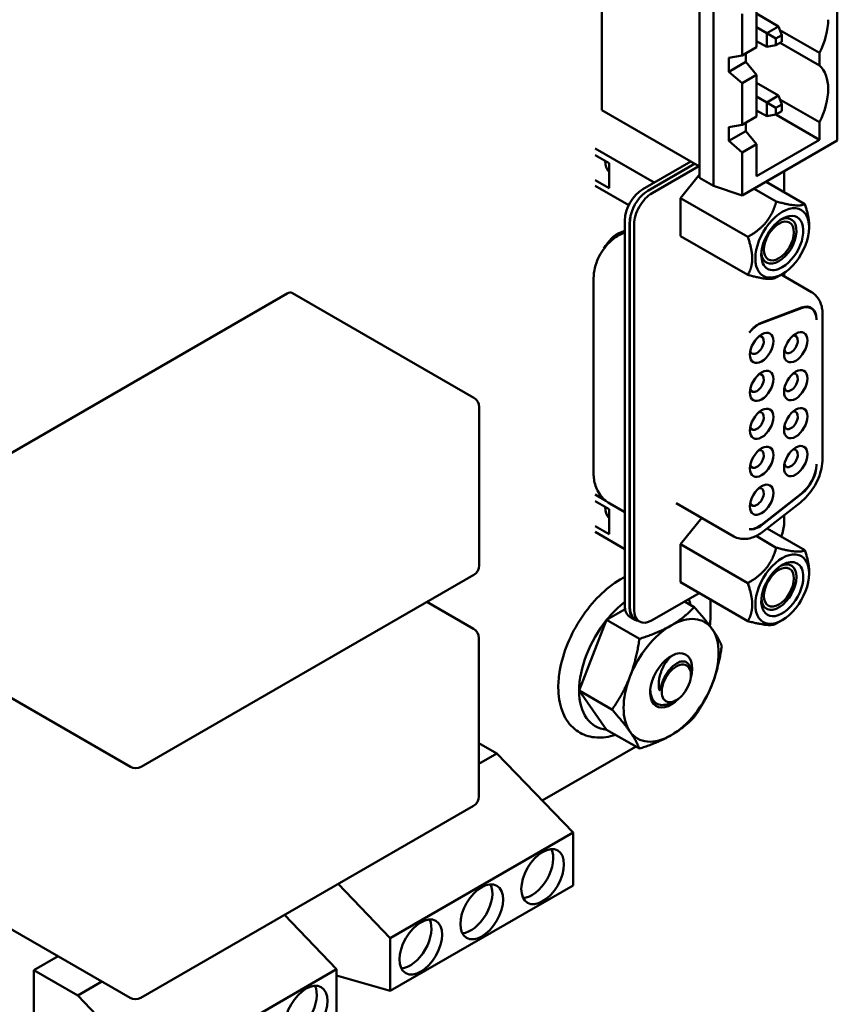
# Model space of a CAD drawing. Units: inches. Extents: x 2 to 108, y 1 to 84.
# Drawn here: x 17 to 19, y 22 to 24 of the extents above; entities that cross this region are included whole.
import ezdxf

# ---------------------------------------------------------------- set-up
doc = ezdxf.new("R2010")
doc.units = ezdxf.units.IN
doc.header["$LTSCALE"] = 5
doc.header["$MEASUREMENT"] = 0
doc.layers.add('Visible (ANSI)', color=7, linetype='Continuous', lineweight=50)

msp = doc.modelspace()

# ---------------------------------------------------------------- linework, layer by layer
at = {"layer": 'Visible (ANSI)'}
for p, q in [((18.5196, 24.1259), (18.5196, 25.2588)), ((19.2028, 25.1705), (19.2028, 24.0376)), ((18.8033, 23.9294), (18.8033, 25.0623)), ((18.8431, 25.0393), (18.8431, 23.9064)), ((18.9685, 24.3085), (18.9685, 24.429)), ((18.927, 24.2846), (18.927, 24.405)), ((18.9685, 24.406), (19.0326, 24.369)), ((18.9685, 24.3662), (18.9981, 24.3491)), ((19.0326, 24.369), (18.9981, 24.3491)), ((19.0326, 24.369), (19.0414, 24.3435)), ((19.0246, 24.3338), (18.9981, 24.3491)), ((18.9981, 24.3491), (18.9981, 24.3093)), ((19.0246, 24.3338), (19.0414, 24.3435)), ((19.1515, 24.2917), (19.0363, 24.3583)), ((19.0414, 24.3435), (19.0414, 24.3241)), ((18.9685, 24.3085), (18.927, 24.2846)), ((18.9685, 24.3264), (18.9981, 24.3093)), ((18.9981, 24.3093), (19.0246, 24.3144)), ((19.0246, 24.3144), (19.0246, 24.3338)), ((19.0414, 24.3241), (19.0246, 24.3144)), ((19.0366, 24.3213), (19.1515, 24.255)), ((18.927, 24.2846), (18.8878, 24.2773)), ((18.9376, 24.2907), (18.9376, 24.2662)), ((19.1515, 24.2917), (19.1515, 24.255)), ((18.8878, 24.2375), (18.8878, 24.2773)), ((18.8878, 24.2375), (18.9376, 24.2662)), ((18.9685, 24.2279), (18.9376, 24.2662)), ((18.8878, 24.2375), (18.927, 24.2039)), ((18.927, 24.2039), (18.9685, 24.2279)), ((18.9685, 24.1075), (18.9685, 24.2279)), ((18.927, 24.0835), (18.927, 24.2039)), ((18.9685, 24.2049), (19.0326, 24.1679)), ((18.9685, 24.1651), (18.9981, 24.148)), ((19.0326, 24.1679), (18.9981, 24.148)), ((19.0326, 24.1679), (19.0414, 24.1424)), ((19.0246, 24.1327), (18.9981, 24.148)), ((18.9981, 24.148), (18.9981, 24.1082)), ((19.0246, 24.1327), (19.0414, 24.1424)), ((19.1515, 24.0907), (19.0363, 24.1572)), ((19.0414, 24.1424), (19.0414, 24.123)), ((18.5196, 24.1259), (18.8033, 23.9621)), ((18.9685, 24.1075), (18.927, 24.0835)), ((18.9685, 24.1253), (18.9981, 24.1082)), ((19.0246, 24.1133), (18.9981, 24.1082)), ((19.1515, 24.0396), (19.0241, 24.1132)), ((19.0246, 24.1133), (19.0246, 24.1327)), ((19.0414, 24.123), (19.0246, 24.1133)), ((18.927, 24.0835), (18.8878, 24.0762)), ((18.9376, 24.0896), (18.9376, 24.0651)), ((19.1515, 24.0907), (19.1515, 24.0396)), ((18.8878, 24.0364), (18.8878, 24.0762)), ((18.8878, 24.0364), (18.9376, 24.0651)), ((18.9685, 24.0268), (18.9376, 24.0651)), ((18.8878, 24.0364), (18.927, 24.0029)), ((19.2028, 24.0376), (18.927, 23.8784)), ((18.927, 24.0029), (18.9685, 24.0268)), ((19.1515, 24.0396), (18.9685, 23.934)), ((18.9685, 23.934), (18.9685, 24.0268)), ((18.5005, 24.0146), (18.6718, 23.9158)), ((18.5406, 23.9721), (18.5005, 23.9953)), ((18.927, 23.8784), (18.927, 24.0029)), ((18.5406, 23.8998), (18.5406, 23.9721)), ((18.6386, 23.8966), (18.7776, 23.9769)), ((18.6534, 23.8923), (18.7888, 23.9705)), ((18.5373, 23.9507), (18.5406, 23.9487)), ((18.5406, 23.9483), (18.5378, 23.95)), ((18.5406, 23.948), (18.5399, 23.9476)), ((18.6656, 23.8853), (18.8009, 23.9634)), ((18.8033, 23.9391), (18.7482, 23.8705)), ((19.0483, 23.8881), (19.0483, 23.9484)), ((18.5406, 23.8998), (18.5005, 23.923)), ((18.5005, 23.9065), (18.5978, 23.8504)), ((18.8431, 23.9064), (18.8033, 23.9294)), ((18.8431, 23.9064), (18.927, 23.8784)), ((19.1084, 23.8535), (18.9961, 23.9183)), ((19.0257, 23.8608), (18.9612, 23.8981)), ((18.7482, 23.7603), (18.7482, 23.8705)), ((18.9431, 23.758), (18.7482, 23.8705)), ((18.5864, 22.6891), (18.5864, 23.8062)), ((18.6003, 23.7982), (18.6003, 22.6811)), ((18.6012, 22.6832), (18.6012, 23.8019)), ((18.6134, 23.7949), (18.6134, 22.6762)), ((18.5864, 23.7757), (18.5737, 23.771)), ((18.5845, 23.77), (18.5864, 23.7707)), ((19.1212, 23.791), (19.1212, 23.7857)), ((18.7482, 23.7603), (18.9431, 23.6478)), ((19.0431, 23.6505), (19.0257, 23.6405)), ((19.0483, 23.6439), (19.0483, 23.6537)), ((18.4957, 23.0712), (18.4957, 23.6377)), ((19.04, 23.6487), (19.1283, 23.5977)), ((17.6065, 23.5936), (16.6413, 23.0364)), ((18.148, 23.2915), (17.6221, 23.5952)), ((18.9826, 23.5081), (19.0992, 23.5516)), ((19.0992, 23.5532), (18.9843, 23.5103)), ((19.1193, 23.5554), (19.127, 23.551)), ((19.16, 23.1142), (19.16, 23.5336)), ((18.1637, 23.2645), (18.1637, 22.8052)), ((18.5005, 23.0105), (18.5309, 22.9929)), ((19.0992, 23.0143), (18.9826, 22.9232)), ((18.9843, 22.923), (19.0992, 23.0127)), ((18.5005, 22.9912), (18.5406, 22.968)), ((18.5406, 22.968), (18.5406, 22.8957)), ((18.5428, 22.9847), (18.5864, 22.9595)), ((18.7353, 22.986), (18.9023, 22.8895)), ((18.988, 22.9039), (19.0959, 22.9881)), ((18.5373, 22.9465), (18.5406, 22.9446)), ((18.5406, 22.9442), (18.5378, 22.9458)), ((18.5406, 22.9439), (18.5399, 22.9434)), ((18.8098, 22.943), (18.7482, 22.8664)), ((19.0483, 22.9273), (19.0483, 22.951)), ((18.5406, 22.8957), (18.5005, 22.9188)), ((18.999, 22.9125), (19.1084, 22.8493)), ((18.5005, 22.9024), (18.5864, 22.8528)), ((19.0257, 22.8567), (18.967, 22.8906)), ((18.7482, 22.7562), (18.7482, 22.8664)), ((18.9431, 22.7539), (18.7482, 22.8664)), ((18.148, 22.7781), (17.1828, 22.2209)), ((19.1212, 22.7815), (19.1212, 22.7868)), ((18.9431, 22.6437), (18.7482, 22.7562)), ((18.6656, 22.6461), (18.8023, 22.725)), ((18.1472, 22.6215), (18.012, 22.6996)), ((18.5334, 22.6471), (18.5874, 22.6782)), ((18.7596, 22.7003), (18.7878, 22.684)), ((18.8346, 22.7063), (18.8346, 22.6559)), ((18.6156, 22.6473), (18.6017, 22.6554)), ((18.4538, 22.4419), (18.5334, 22.6471)), ((18.5334, 22.6471), (18.6286, 22.5921)), ((18.6165, 22.6494), (18.6287, 22.6424)), ((19.0431, 22.6464), (19.0257, 22.6363)), ((18.1628, 22.5944), (18.1628, 22.1351)), ((17.1516, 22.2209), (16.6257, 22.5245)), ((18.7777, 22.4921), (18.7769, 22.5015)), ((18.4538, 22.4419), (18.549, 22.3869)), ((18.5334, 22.3286), (18.4538, 22.4419)), ((18.7316, 22.4121), (18.7174, 22.4055)), ((18.5334, 22.3286), (18.6286, 22.2737)), ((18.1628, 22.29), (18.2153, 22.2596)), ((18.6171, 22.2794), (18.3466, 22.1232)), ((18.2153, 22.2596), (18.1628, 22.2293)), ((18.4363, 22.03), (18.2153, 22.2596)), ((18.1472, 22.1081), (17.182, 21.5508)), ((17.9059, 21.7238), (18.4363, 22.03)), ((18.4363, 22.03), (18.4363, 21.8769)), ((17.7544, 21.8813), (17.9059, 21.7238)), ((17.1507, 21.5508), (16.6248, 21.8545)), ((18.4363, 21.8769), (17.9059, 21.5707)), ((17.7501, 21.6338), (17.5985, 21.7913)), ((17.9059, 21.5707), (17.9059, 21.7238)), ((16.9419, 21.6714), (16.8715, 21.6308)), ((16.8715, 21.6308), (16.9988, 21.5573)), ((16.8715, 21.6308), (16.8715, 21.3737)), ((17.2197, 21.3276), (17.7501, 21.6338)), ((17.7501, 21.6338), (17.7501, 21.4807)), ((17.0691, 21.5979), (16.9988, 21.5573)), ((17.9059, 21.5707), (17.7501, 21.6157)), ((17.7527, 21.6149), (17.7501, 21.6134)), ((16.9988, 21.5573), (17.2197, 21.3276))]:
    msp.add_line(p, q, dxfattribs=at)
for centre, start, end in [((18.1324, 23.2645), 0, 60), ((18.1324, 22.8052), 300, 0), ((18.1315, 22.5944), 0, 60), ((17.1672, 22.2479), 240, 300), ((18.1315, 22.1351), 300, 0), ((17.1663, 21.5779), 240, 300)]:
    msp.add_arc(centre, 0.0312, start, end, dxfattribs=at)
for centre, major_axis, start_param, end_param in [((19.0614, 24.3219), (0.0812, 0.1407), 4.829066, 5.497787), ((19.0614, 24.1207), (0.0813, 0.1407), 5.499293, 6.16651), ((19.0614, 24.1209), (0.0812, 0.1407), 4.829066, 5.497787), ((18.5836, 24.0093), (-0.0381, -0.066), 5.493087, 6.148207), ((18.6386, 23.8363), (-0.0369, -0.0639), 3.926991, 5.497787), ((18.6534, 23.832), (-0.0369, -0.0639), 3.926991, 5.222844), ((18.6656, 23.825), (0.0369, 0.0639), 0.785398, 2.356195), ((19.0431, 23.7406), (0.0552, 0.0956), 5.497787, 8.63938), ((19.0431, 23.7406), (0.0431, 0.0746), 3.926991, 8.63938), ((18.6525, 23.8283), (0.0369, 0.0639), 2.025368, 2.356195), ((18.6534, 23.832), (-0.0369, -0.0639), 5.222844, 5.497787), ((19.0333, 23.7463), (-0.0308, -0.0533), 3.926991, 7.068583), ((19.0333, 23.7463), (0.0361, 0.0625), 3.926992, 6.97594), ((19.0333, 23.7463), (0.0308, 0.0533), 3.926991, 7.068583), ((18.5646, 23.7064), (-0.0369, -0.0639), 3.752458, 4.767207), ((19.0431, 23.7406), (-0.0552, -0.0956), 5.497787, 8.63938), ((19.0333, 23.7463), (-0.0361, -0.0625), 5.590431, 7.068585), ((19.0431, 23.7406), (-0.0431, -0.0746), 5.497787, 7.068584), ((17.6065, 23.5681), (0.0156, 0.0271), 0, 0.785398), ((19.0901, 23.4886), (0.0369, 0.0639), 5.497759, 6.894051), ((19.0901, 23.487), (0.0369, 0.0639), 5.523634, 6.894051), ((19.0779, 23.4956), (0.0369, 0.0639), 6.091591, 6.117436), ((18.9753, 23.4457), (-0.0369, -0.0639), 3.752458, 4.486848), ((18.9735, 23.4435), (0.0369, 0.0639), 0.610865, 1.30638), ((18.9833, 23.4362), (0.024, 0.0416), 3.926991, 7.068583), ((19.0821, 23.4382), (0.024, 0.0416), 3.926991, 7.068583), ((18.9833, 23.4362), (-0.024, -0.0416), 3.926991, 7.068583), ((18.9694, 23.4443), (0.0141, 0.0245), 3.926991, 6.762469), ((19.0821, 23.4382), (-0.024, -0.0416), 3.926991, 7.068583), ((19.0682, 23.4463), (0.0141, 0.0245), 3.926991, 6.76247), ((18.9694, 23.4443), (-0.0141, -0.0245), 5.803901, 7.068583), ((19.0682, 23.4463), (-0.0141, -0.0245), 5.803901, 7.068583), ((18.9833, 23.3261), (-0.024, -0.0416), 3.926991, 7.068583), ((18.9833, 23.3261), (0.024, 0.0416), 3.926991, 7.068583), ((19.0821, 23.3281), (-0.024, -0.0416), 3.926991, 7.068583), ((19.0682, 23.3362), (0.0141, 0.0245), 3.926991, 6.76247), ((19.0821, 23.3281), (0.024, 0.0416), 3.926991, 7.068583), ((18.9694, 23.3342), (0.0141, 0.0245), 3.926991, 6.762469), ((18.9694, 23.3342), (-0.0141, -0.0245), 5.803901, 7.068583), ((19.0682, 23.3362), (-0.0141, -0.0245), 5.803901, 7.068583), ((18.9833, 23.216), (-0.024, -0.0416), 3.926991, 7.068583), ((18.9694, 23.2241), (0.0141, 0.0245), 3.926991, 6.762469), ((18.9833, 23.216), (0.024, 0.0416), 3.926991, 7.068583), ((19.0821, 23.218), (-0.024, -0.0416), 3.926991, 7.068583), ((19.0682, 23.2261), (0.0141, 0.0245), 3.926991, 6.76247), ((19.0821, 23.218), (0.024, 0.0416), 3.926991, 7.068583), ((18.9694, 23.2241), (-0.0141, -0.0245), 5.803901, 7.068583), ((19.0682, 23.2261), (-0.0141, -0.0245), 5.803901, 7.068583), ((18.9833, 23.1059), (-0.024, -0.0416), 3.926991, 7.068583), ((18.9694, 23.114), (0.0141, 0.0245), 3.926991, 6.762469), ((18.9833, 23.1059), (0.024, 0.0416), 3.926991, 7.068583), ((19.0821, 23.1079), (-0.024, -0.0416), 3.926991, 7.068583), ((19.0682, 23.116), (0.0141, 0.0245), 3.926991, 6.76247), ((19.0821, 23.1079), (0.024, 0.0416), 3.926991, 7.068583), ((18.9694, 23.114), (-0.0141, -0.0245), 5.803901, 7.068583), ((19.0682, 23.116), (-0.0141, -0.0245), 5.803901, 7.068583), ((19.0901, 23.0684), (-0.0369, -0.0639), 0.959931, 2.330328), ((19.0901, 23.0668), (0.0369, 0.0639), 4.101524, 5.497796), ((18.9833, 22.9958), (-0.024, -0.0416), 3.926991, 7.068583), ((18.9694, 23.0039), (0.0141, 0.0245), 3.926991, 6.762469), ((18.9833, 22.9958), (0.024, 0.0416), 3.926991, 7.068583), ((18.5836, 23.0052), (-0.0381, -0.066), 5.493087, 6.148207), ((18.9694, 23.0039), (-0.0141, -0.0245), 5.803901, 7.068583), ((18.9735, 22.9774), (-0.0369, -0.0639), 0.264416, 0.959931), ((18.9753, 22.9771), (-0.0369, -0.0639), 0.225541, 0.959931), ((18.9962, 22.8972), (-0.0369, -0.0639), 1.770684, 2.356195), ((19.0431, 22.7365), (0.0552, 0.0956), 5.497787, 8.63938), ((19.0431, 22.7365), (-0.0431, -0.0746), 3.926991, 8.63938), ((19.0333, 22.7422), (0.0308, 0.0533), 3.926991, 7.068583), ((19.0333, 22.7422), (0.0361, 0.0625), 5.497787, 6.97594), ((19.0431, 22.7365), (0.0431, 0.0746), 5.497787, 7.068584), ((19.0431, 22.7365), (-0.0552, -0.0956), 5.497787, 8.63938), ((19.0333, 22.7422), (-0.0361, -0.0625), 5.590431, 8.63938), ((19.0333, 22.7422), (-0.0308, -0.0533), 3.926991, 7.068583), ((18.613, 22.5338), (-0.1126, -0.195), 4.095156, 4.45059), ((18.6386, 22.7193), (-0.0369, -0.0639), 5.497787, 6.283185), ((18.6525, 22.7112), (-0.0369, -0.0639), 5.497787, 6.531375), ((18.6534, 22.7134), (-0.0369, -0.0639), 5.497787, 6.283185), ((18.6656, 22.7063), (-0.0369, -0.0639), 5.497787, 7.068583), ((18.7206, 22.4718), (0.0975, 0.1689), 6.021386, 7.068583), ((18.6171, 22.5304), (-0.1537, -0.2663), 2.252805, 2.356192), ((18.613, 22.5338), (-0.1126, -0.195), 4.45059, 5.497787), ((18.7206, 22.4718), (-0.0975, -0.1689), 3.926991, 4.974188), ((18.7206, 22.4718), (0.0975, 0.1689), 4.974188, 6.021386), ((18.7206, 22.4718), (0.0431, 0.0746), 5.127732, 10.580232), ((18.7056, 22.4804), (0.0325, 0.0563), 0.530031, 0.530322), ((18.7356, 22.4631), (0.0299, 0.0519), 5.497787, 8.63938), ((18.7056, 22.4804), (0.0325, 0.0563), 6.015904, 6.015913), ((18.7206, 22.4718), (-0.0975, -0.1689), 4.974188, 6.021386), ((18.7356, 22.4631), (-0.0299, -0.0519), 5.497787, 8.63938), ((18.7206, 22.4718), (0.0975, 0.1689), 3.926991, 4.974188), ((18.613, 22.5338), (-0.1126, -0.195), 5.497787, 6.544985), ((18.7206, 22.4718), (-0.0975, -0.1689), 6.021386, 7.068583), ((18.6171, 22.5304), (-0.1537, -0.2663), 0.7854, 0.789187), ((18.3169, 21.9203), (-0.0437, -0.0758), 0.361367, 2.780226), ((18.1402, 21.8182), (-0.0437, -0.0758), 0.361367, 2.780226), ((17.9634, 21.7162), (-0.0438, -0.0758), 0.361367, 2.780226), ((17.6307, 21.5241), (-0.0437, -0.0758), 0.361367, 2.780226)]:
    msp.add_ellipse(centre, major_axis=major_axis, ratio=0.57735, start_param=start_param, end_param=end_param, dxfattribs=at)
for centre in [(18.3479, 21.9024), (18.1711, 21.8004), (17.9943, 21.6983), (17.6617, 21.5062)]:
    msp.add_ellipse(centre, major_axis=(0.0438, 0.0758), ratio=0.57735, dxfattribs=at)
for points, weights in [([(18.9431, 23.758), (19.0083, 23.7957), (19.0257, 23.8608)], [2.28971396209, 2.64393394498, 2.28971396222]), ([(19.0257, 23.8608), (19.0909, 23.8434), (19.1084, 23.8535)], [2.28971396222, 2.64393394508, 2.28971396189]), ([(19.1084, 23.8535), (19.1212, 23.8166), (19.1212, 23.791)], [2.28971396209, 2.46682395357, 2.46682395357]), ([(18.9559, 23.6956), (18.9559, 23.7211), (18.9431, 23.758)], [2.46682395357, 2.46682395357, 2.28971396189]), ([(18.9431, 23.6478), (18.9559, 23.67), (18.9559, 23.6956)], [2.289713964, 2.46682395357, 2.46682395357]), ([(19.0257, 23.6405), (19.0083, 23.6304), (18.9431, 23.6478)], [2.28971396222, 2.64393394461, 2.28971396284]), ([(18.9431, 22.7539), (19.0083, 22.7915), (19.0257, 22.8567)], [2.28971396222, 2.64393394491, 2.28971396222]), ([(19.0257, 22.8567), (19.0909, 22.8392), (19.1084, 22.8493)], [2.28971396222, 2.6439339446, 2.28971396283]), ([(19.1084, 22.8493), (19.1212, 22.8124), (19.1212, 22.7868)], [2.289713964, 2.46682395357, 2.46682395357]), ([(18.9559, 22.6914), (18.9559, 22.717), (18.9431, 22.7539)], [2.46682395357, 2.46682395357, 2.28971396222]), ([(18.7206, 22.631), (18.7575, 22.6523), (18.7878, 22.684)], [1, 1.0379548493, 1]), ([(18.7878, 22.684), (18.8215, 22.6466), (18.84, 22.6203)], [1, 1.0379548493, 1]), ([(18.9431, 22.6437), (18.9559, 22.6658), (18.9559, 22.6914)], [2.28971396209, 2.46682395357, 2.46682395357]), ([(18.6286, 22.5921), (18.6836, 22.6096), (18.7206, 22.631)], [1, 1.0379548493, 1]), ([(19.0257, 22.6363), (19.0083, 22.6262), (18.9431, 22.6437)], [2.28971396222, 2.64393394508, 2.28971396189]), ([(18.84, 22.6203), (18.8584, 22.594), (18.8675, 22.5708)], [1, 1.0379548493, 1]), ([(18.6011, 22.4824), (18.6196, 22.53), (18.6286, 22.5921)], [1, 1.0379548493, 1]), ([(18.8675, 22.5708), (18.8584, 22.5087), (18.84, 22.4611)], [1, 1.0379548493, 1]), ([(18.549, 22.3869), (18.5827, 22.4348), (18.6011, 22.4824)], [1, 1.0379548493, 1]), ([(18.84, 22.4611), (18.8215, 22.4135), (18.7878, 22.3656)], [1, 1.0379548493, 1]), ([(18.6011, 22.3232), (18.5827, 22.3495), (18.549, 22.3869)], [1, 1.0379548493, 1]), ([(18.7878, 22.3656), (18.7575, 22.3339), (18.7206, 22.3125)], [1, 1.0379548493, 1]), ([(18.6286, 22.2737), (18.6196, 22.2969), (18.6011, 22.3232)], [1, 1.0379548493, 1]), ([(18.7206, 22.3125), (18.6836, 22.2912), (18.6286, 22.2737)], [1, 1.0379548493, 1])]:
    msp.add_rational_spline(points, weights, degree=2, dxfattribs=at)
for points, knots in [([(18.5674, 23.7619), (18.5685, 23.7625), (18.5695, 23.7631), (18.5717, 23.7643), (18.5728, 23.7649), (18.575, 23.766), (18.5762, 23.7665), (18.5785, 23.7676), (18.5797, 23.7681), (18.5821, 23.7691), (18.5833, 23.7696), (18.5845, 23.77)], [6.2831853, 6.2831853, 6.2831853, 6.2831853, 6.3180919, 6.3180919, 6.3529985, 6.3529985, 6.3879051, 6.3879051, 6.4228116, 6.4228116, 6.4577182, 6.4577182, 6.4577182, 6.4577182]), ([(18.4957, 23.6377), (18.4957, 23.6486), (18.4971, 23.6588), (18.5018, 23.6782), (18.5051, 23.6874), (18.5132, 23.7049), (18.518, 23.7132), (18.5291, 23.729), (18.5354, 23.7364), (18.5499, 23.7502), (18.558, 23.7565), (18.5674, 23.7619)], [4.712389, 4.712389, 4.712389, 4.712389, 5.026548, 5.026548, 5.340707, 5.340707, 5.654867, 5.654867, 5.969026, 5.969026, 6.283185, 6.283185, 6.283185, 6.283185]), ([(19.1283, 23.5977), (19.1327, 23.5952), (19.1367, 23.5921), (19.1438, 23.5849), (19.1468, 23.5809), (19.1518, 23.5724), (19.1539, 23.5678), (19.157, 23.5585), (19.1581, 23.5536), (19.1596, 23.5438), (19.16, 23.5387), (19.16, 23.5336)], [0.7853982, 0.7853982, 0.7853982, 0.7853982, 0.9424778, 0.9424778, 1.0995574, 1.0995574, 1.2566371, 1.2566371, 1.4137167, 1.4137167, 1.5707963, 1.5707963, 1.5707963, 1.5707963]), ([(19.16, 23.1142), (19.16, 23.1051), (19.1589, 23.0958), (19.1548, 23.0771), (19.1518, 23.0678), (19.1443, 23.0494), (19.1397, 23.0404), (19.1291, 23.0234), (19.1232, 23.0153), (19.1102, 23.0006), (19.1032, 22.9939), (19.0959, 22.9881)], [1.570796, 1.570796, 1.570796, 1.570796, 1.850049, 1.850049, 2.129302, 2.129302, 2.408554, 2.408554, 2.687807, 2.687807, 2.96706, 2.96706, 2.96706, 2.96706]), ([(19.1423, 23.097), (19.1423, 23.0971), (19.1423, 23.0975), (19.1423, 23.098), (19.1423, 23.0984), (19.1423, 23.0985)], [0.00016, 0.00016, 0.00016, 0.00016, 0.3333333, 0.6666667, 1, 1, 1, 1]), ([(18.5428, 22.9847), (18.5357, 22.9888), (18.5292, 22.9939), (18.5181, 23.0051), (18.5135, 23.0113), (18.5061, 23.0237), (18.5033, 23.0301), (18.4992, 23.0424), (18.4978, 23.0484), (18.4961, 23.0601), (18.4957, 23.0657), (18.4957, 23.0712)], [3.9269908, 3.9269908, 3.9269908, 3.9269908, 4.0840705, 4.0840705, 4.2411501, 4.2411501, 4.3982297, 4.3982297, 4.5553093, 4.5553093, 4.712389, 4.712389, 4.712389, 4.712389]), ([(18.988, 22.9039), (18.9829, 22.8999), (18.9776, 22.8964), (18.9667, 22.8903), (18.9611, 22.8878), (18.9496, 22.8839), (18.9437, 22.8826), (18.9316, 22.8816), (18.9255, 22.8818), (18.9135, 22.8843), (18.9077, 22.8864), (18.9023, 22.8895)], [2.9670597, 2.9670597, 2.9670597, 2.9670597, 3.1590459, 3.1590459, 3.3510322, 3.3510322, 3.5430184, 3.5430184, 3.7350046, 3.7350046, 3.9269908, 3.9269908, 3.9269908, 3.9269908]), ([(18.5864, 22.7718), (18.5819, 22.7695), (18.5775, 22.7671), (18.5521, 22.7522), (18.5316, 22.7361), (18.4935, 22.6983), (18.4758, 22.6766), (18.4448, 22.6298), (18.4315, 22.6048), (18.4103, 22.5536), (18.4025, 22.5274), (18.3949, 22.4847), (18.3933, 22.4677), (18.3933, 22.4513)], [4.6497, 4.6497, 4.6497, 4.6497, 4.720524, 4.720524, 5.056465, 5.056465, 5.391088, 5.391088, 5.723735, 5.723735, 6.056842, 6.056842, 6.283185, 6.283185, 6.283185, 6.283185]), ([(18.7213, 22.5424), (18.7203, 22.5415), (18.7192, 22.5405), (18.7182, 22.5395), (18.7163, 22.5376), (18.7145, 22.5356), (18.7127, 22.5335), (18.7115, 22.532), (18.7102, 22.5304), (18.709, 22.5288), (18.7061, 22.525), (18.7033, 22.5208), (18.7008, 22.5164), (18.6983, 22.512), (18.696, 22.5074), (18.694, 22.5027), (18.6934, 22.5012), (18.6928, 22.4997), (18.6922, 22.4982), (18.691, 22.495), (18.6899, 22.4917), (18.689, 22.4884), (18.6876, 22.4835), (18.6865, 22.4787), (18.6858, 22.4739), (18.6851, 22.4691), (18.6848, 22.4643), (18.6848, 22.4598), (18.6848, 22.4553), (18.6852, 22.451), (18.6859, 22.4469)], [0.1862779, 0.1862779, 0.1862779, 0.1862779, 0.2222222, 0.2222222, 0.2222222, 0.2871252, 0.2871252, 0.2871252, 0.3333333, 0.3333333, 0.3333333, 0.4444444, 0.4444444, 0.4444444, 0.5555556, 0.5555556, 0.5555556, 0.590906, 0.590906, 0.590906, 0.6666667, 0.6666667, 0.6666667, 0.7777778, 0.7777778, 0.7777778, 0.8888889, 0.8888889, 0.8888889, 1, 1, 1, 1]), ([(18.6859, 22.4469), (18.686, 22.4467), (18.686, 22.4466), (18.686, 22.4464), (18.6861, 22.4462), (18.6861, 22.446), (18.6862, 22.4459), (18.6862, 22.4457), (18.6862, 22.4456), (18.6863, 22.4454), (18.6863, 22.4453), (18.6864, 22.4451), (18.6864, 22.445), (18.6865, 22.4449), (18.6865, 22.4447), (18.6865, 22.4446), (18.6866, 22.4445), (18.6866, 22.4444), (18.6867, 22.4443), (18.6867, 22.4442), (18.6868, 22.4441), (18.6868, 22.4439), (18.6869, 22.4438), (18.687, 22.4437), (18.687, 22.4436), (18.6871, 22.4436), (18.6872, 22.4435), (18.6873, 22.4434), (18.6874, 22.4433), (18.6875, 22.4433), (18.6876, 22.4433), (18.6877, 22.4433), (18.6878, 22.4433), (18.6879, 22.4434), (18.688, 22.4434), (18.6881, 22.4435), (18.6881, 22.4436), (18.6882, 22.4437), (18.6883, 22.4438), (18.6883, 22.4439), (18.6884, 22.444), (18.6884, 22.4441), (18.6885, 22.4442), (18.6885, 22.4443), (18.6886, 22.4444), (18.6886, 22.4445), (18.6887, 22.4446), (18.6887, 22.4447), (18.6888, 22.4448), (18.6888, 22.445), (18.6889, 22.4451), (18.6889, 22.4452), (18.689, 22.4453), (18.689, 22.4455), (18.689, 22.4456), (18.6891, 22.4457), (18.6891, 22.4459), (18.6892, 22.446), (18.6892, 22.4461), (18.6893, 22.4463), (18.6893, 22.4465), (18.6894, 22.4466), (18.6894, 22.4468), (18.6894, 22.4469), (18.6895, 22.4471), (18.6895, 22.4473), (18.6896, 22.4475), (18.6896, 22.4476), (18.6897, 22.4478), (18.6897, 22.448), (18.6898, 22.4482), (18.6898, 22.4484), (18.6899, 22.4487), (18.69, 22.4489), (18.69, 22.4491), (18.6901, 22.4493), (18.6901, 22.4496), (18.6902, 22.4498), (18.6903, 22.4501), (18.6903, 22.4503), (18.6904, 22.4506), (18.6905, 22.4508), (18.6905, 22.4511), (18.6906, 22.4514), (18.6907, 22.4517), (18.6907, 22.452), (18.6908, 22.4523), (18.6909, 22.4526), (18.691, 22.4529), (18.6911, 22.4532), (18.6912, 22.4536), (18.6912, 22.4539), (18.6913, 22.4543), (18.6914, 22.4547), (18.6915, 22.4551), (18.6917, 22.4555), (18.6918, 22.4559), (18.6919, 22.4563), (18.692, 22.4567), (18.6921, 22.4572), (18.6923, 22.4576), (18.6924, 22.4581), (18.6925, 22.4586), (18.6927, 22.4591), (18.6928, 22.4596), (18.693, 22.4601), (18.6932, 22.4607), (18.6933, 22.4612), (18.6935, 22.4618), (18.6937, 22.4624), (18.6939, 22.463), (18.6941, 22.4637), (18.6943, 22.4643), (18.6946, 22.4649), (18.6948, 22.4656), (18.6951, 22.4663), (18.6953, 22.467), (18.6956, 22.4678), (18.6959, 22.4685), (18.6962, 22.4693), (18.6965, 22.4701), (18.6968, 22.4709), (18.6972, 22.4718), (18.6975, 22.4726), (18.6979, 22.4735), (18.6983, 22.4744), (18.6987, 22.4753), (18.6991, 22.4763), (18.6996, 22.4772), (18.7, 22.4782), (18.7005, 22.4792), (18.701, 22.4802), (18.7016, 22.4813), (18.7021, 22.4823), (18.7027, 22.4834), (18.7033, 22.4846), (18.7035, 22.4849), (18.7037, 22.4852), (18.7039, 22.4856), (18.7043, 22.4864), (18.7048, 22.4872), (18.7053, 22.4881), (18.706, 22.4893), (18.7068, 22.4905), (18.7077, 22.4918), (18.7085, 22.4931), (18.7094, 22.4945), (18.7104, 22.4959), (18.7114, 22.4973), (18.7125, 22.4987), (18.7136, 22.5002), (18.7148, 22.5016), (18.716, 22.5031), (18.7174, 22.5046), (18.7187, 22.5061), (18.7201, 22.5077), (18.7216, 22.5092), (18.7225, 22.5101), (18.7234, 22.5109), (18.7243, 22.5118), (18.725, 22.5124), (18.7258, 22.5131), (18.7265, 22.5137), (18.7282, 22.5152), (18.7301, 22.5167), (18.732, 22.5181), (18.734, 22.5194), (18.7361, 22.5207), (18.7382, 22.5219)], [0.0000001, 0.0000001, 0.0000001, 0.0000001, 0.0185185, 0.0185185, 0.0185185, 0.037037, 0.037037, 0.037037, 0.0555556, 0.0555556, 0.0555556, 0.0740741, 0.0740741, 0.0740741, 0.0925926, 0.0925926, 0.0925926, 0.1111111, 0.1111111, 0.1111111, 0.1296296, 0.1296296, 0.1296296, 0.1481481, 0.1481481, 0.1481481, 0.1666667, 0.1666667, 0.1666667, 0.1851852, 0.1851852, 0.1851852, 0.2037037, 0.2037037, 0.2037037, 0.2222222, 0.2222222, 0.2222222, 0.2407407, 0.2407407, 0.2407407, 0.2592593, 0.2592593, 0.2592593, 0.2777778, 0.2777778, 0.2777778, 0.2962963, 0.2962963, 0.2962963, 0.3148148, 0.3148148, 0.3148148, 0.3333333, 0.3333333, 0.3333333, 0.3518519, 0.3518519, 0.3518519, 0.3703704, 0.3703704, 0.3703704, 0.3888889, 0.3888889, 0.3888889, 0.4074074, 0.4074074, 0.4074074, 0.4259259, 0.4259259, 0.4259259, 0.4444444, 0.4444444, 0.4444444, 0.462963, 0.462963, 0.462963, 0.4814815, 0.4814815, 0.4814815, 0.5, 0.5, 0.5, 0.5185185, 0.5185185, 0.5185185, 0.537037, 0.537037, 0.537037, 0.5555556, 0.5555556, 0.5555556, 0.5740741, 0.5740741, 0.5740741, 0.5925926, 0.5925926, 0.5925926, 0.6111111, 0.6111111, 0.6111111, 0.6296296, 0.6296296, 0.6296296, 0.6481481, 0.6481481, 0.6481481, 0.6666667, 0.6666667, 0.6666667, 0.6851852, 0.6851852, 0.6851852, 0.7037037, 0.7037037, 0.7037037, 0.7222222, 0.7222222, 0.7222222, 0.7407407, 0.7407407, 0.7407407, 0.7592593, 0.7592593, 0.7592593, 0.7777778, 0.7777778, 0.7777778, 0.7962963, 0.7962963, 0.7962963, 0.8148148, 0.8148148, 0.8148148, 0.8333333, 0.8333333, 0.8333333, 0.8389935, 0.8389935, 0.8389935, 0.8518519, 0.8518519, 0.8518519, 0.8703704, 0.8703704, 0.8703704, 0.8888889, 0.8888889, 0.8888889, 0.9074074, 0.9074074, 0.9074074, 0.9259259, 0.9259259, 0.9259259, 0.9444444, 0.9444444, 0.9444444, 0.9548728, 0.9548728, 0.9548728, 0.962963, 0.962963, 0.962963, 0.9814815, 0.9814815, 0.9814815, 1, 1, 1, 1]), ([(18.7382, 22.5219), (18.7408, 22.5233), (18.7434, 22.5244), (18.7484, 22.526), (18.7509, 22.5265), (18.758, 22.5269), (18.7623, 22.5259), (18.7694, 22.5213), (18.7723, 22.5177), (18.7756, 22.5098), (18.7765, 22.5059), (18.7769, 22.5015)], [-0.1966659, -0.1966659, -0.1966659, -0.1966659, -0.172595, -0.172595, -0.1486453, -0.1486453, -0.0994056, -0.0994056, -0.0502198, -0.0502198, -0.0136508, -0.0136508, -0.0136508, -0.0136508]), ([(18.3933, 22.4513), (18.3933, 22.4271), (18.3968, 22.4043), (18.4113, 22.3647), (18.4219, 22.3477), (18.4484, 22.3231), (18.4633, 22.3147), (18.4959, 22.3056), (18.5134, 22.3048), (18.5403, 22.3086), (18.5497, 22.3108), (18.559, 22.3139)], [0, 0, 0, 0, 0.335866, 0.335866, 0.653654, 0.653654, 0.931221, 0.931221, 1.210105, 1.210105, 1.357015, 1.357015, 1.357015, 1.357015]), ([(18.7174, 22.4055), (18.7114, 22.4027), (18.7055, 22.401), (18.6927, 22.3996), (18.6861, 22.4007), (18.6747, 22.4065), (18.6701, 22.4112), (18.6649, 22.4203), (18.6635, 22.4237), (18.6614, 22.4312), (18.6607, 22.4353), (18.6604, 22.4396)], [-0.2394619, -0.2394619, -0.2394619, -0.2394619, -0.189963, -0.189963, -0.1268612, -0.1268612, -0.0637206, -0.0637206, -0.0322719, -0.0322719, -0.0000061, -0.0000061, -0.0000061, -0.0000061])]:
    msp.add_open_spline(points, degree=3, knots=knots, dxfattribs=at)
for points in [[(19.1423, 23.5187), (19.1423, 23.5182), (19.1423, 23.5177), (19.1423, 23.5172)], [(18.7765, 22.6906), (18.7753, 22.6964), (18.7738, 22.702), (18.7721, 22.7075)], [(18.6604, 22.4396), (18.6602, 22.4415), (18.6601, 22.4434), (18.6601, 22.4454)]]:
    msp.add_open_spline(points, degree=3, dxfattribs=at)

doc.saveas('drawing.dxf')
